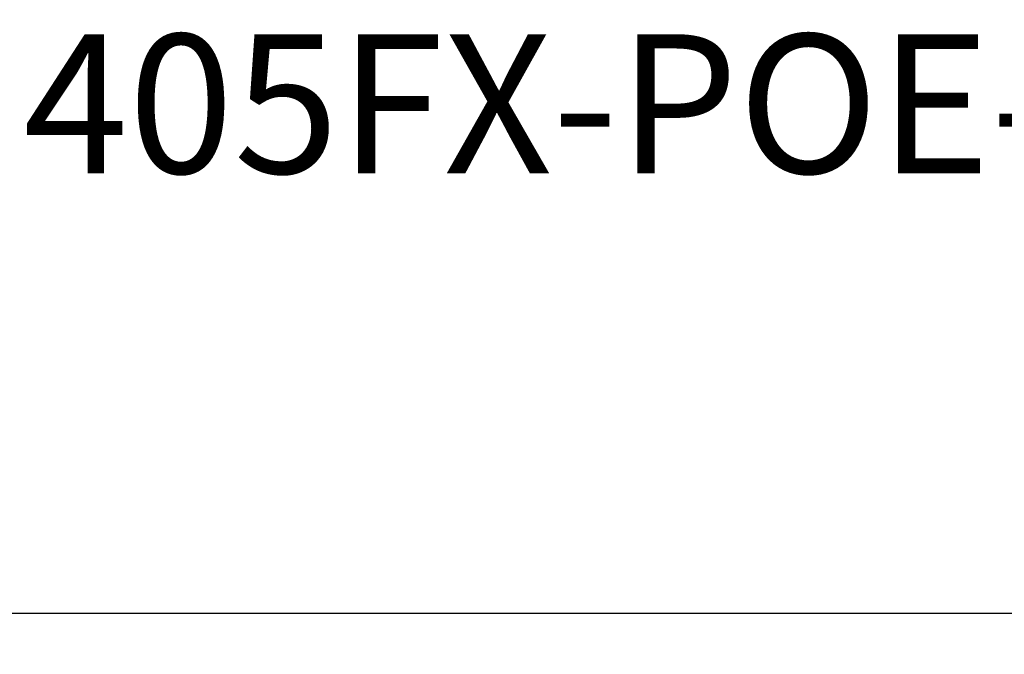
# Model space of a CAD drawing. Units: millimetres. Extents: x 1 to 374, y 3 to 103.
# Drawn here: x 161 to 161, y 86 to 87 of the extents above; entities that cross this region are included whole.
import ezdxf

# ---------------------------------------------------------------- set-up
doc = ezdxf.new("R2010")
doc.units = ezdxf.units.MM
doc.styles.add('N-TRON-B', font='txt')
doc.styles.add('PDF Arial', font='arial.ttf')
doc.dimstyles.new('N-Tron 0.0000', dxfattribs={"dimtxt": 0.15, "dimasz": 0.12, "dimexe": 0.15, "dimexo": 0.06, "dimgap": 0.0375, "dimtad": 0, "dimzin": 0, "dimdsep": 46, "dimtxsty": 'N-TRON-B', "dimcen": 0.1, "dimclrd": 5, "dimclre": 5, "dimclrt": 5, "dimadec": 0, "dimazin": 0, "dimtfac": 1, "dimtofl": 0, "dimtmove": 0, "dimatfit": 3, "dimfxl": 1, "dimtfillclr": 5, "dimtolj": 1, "dimtzin": 0, "dimlwd": -1, "dimlwe": -1, "dimarcsym": 0})

# ---------------------------------------------------------------- blocks, each defined once
blk = doc.blocks.new('*D86')
at = {"color": 5, "transparency": 16777216}
for p, q in [((161.01814, 92.53637), (159.51072, 92.53637)), ((159.66072, 92.41637), (159.66072, 90.09567)), ((159.66072, 86.35712), (159.66072, 88.67781)), ((160.15879, 86.23712), (159.51072, 86.23712))]:
    blk.add_line(p, q, dxfattribs=at)
for points in [[(159.64072, 92.41637), (159.68072, 92.41637), (159.66072, 92.53637)], [(159.64072, 86.35712), (159.68072, 86.35712), (159.66072, 86.23712)]]:
    blk.add_solid(points, dxfattribs=at)
at = {"layer": 'DEFPOINTS', "color": 0, "transparency": 16777216}
for p in [(161.07814, 92.53637), (159.66072, 86.23712), (160.21879, 86.23712)]:
    blk.add_point(p, dxfattribs=at)
at = {"color": 5, "transparency": 16777216, "char_height": 0.15, "attachment_point": 5, "rotation": 90, "style": 'N-TRON-B'}
for s, insert in [('\\A1;[160.00mm]', (159.81251, 89.38674)), ('\\A1;6.30', (159.54822, 89.38674))]:
    blk.add_mtext(s, dxfattribs=dict(at, insert=insert))

msp = doc.modelspace()

# ---------------------------------------------------------------- linework, layer by layer
msp.add_line((161.65281, 86.33712), (160.2442, 86.33712))

# ---------------------------------------------------------------- texts
at = {"insert": (160.52148, 86.67031), "char_height": 0.08, "attachment_point": 1, "style": 'PDF Arial'}
msp.add_mtext_dynamic_manual_height_columns('{\\fArial|b1|i1|c0|p34;405FX-POE-SC}', width=2.0045238, gutter_width=12.5, heights=[0], dxfattribs=at)

# ---------------------------------------------------------------- dimensions: what is measured, and where the dimension line sits
at = {"color": 5}
dim = msp.add_linear_dim(base=(159.66072, 86.23712), p1=(161.07814, 92.53637), p2=(160.21879, 86.23712), angle=90, dimstyle='N-Tron 0.0000', override={"dimpost": '\\X', "dimclrd": 5, "dimclre": 5, "dimclrt": 5}, dxfattribs=at)
dim.commit()
dim.dimension.update_dxf_attribs({"geometry": '*D86', "text_midpoint": (159.66072, 89.38674)})

doc.saveas('drawing.dxf')
